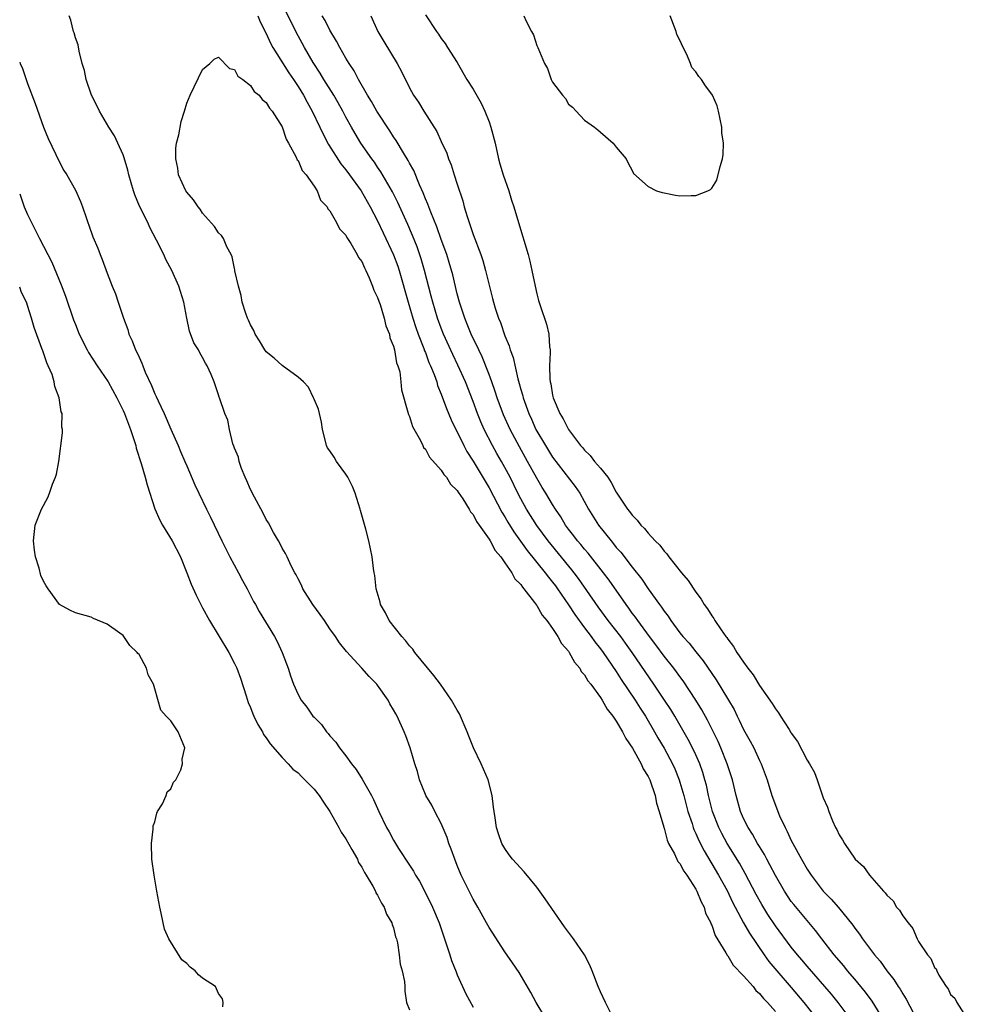
# Model space of a CAD drawing. Units: inches. Extents: x 2610000 to 2613000, y 1518000 to 1521000.
# Drawn here: x 2610000 to 2610119, y 1519475 to 1519598 of the extents above; entities that cross this region are included whole.
import ezdxf

# ---------------------------------------------------------------- set-up
doc = ezdxf.new("R2010")
doc.units = ezdxf.units.IN
doc.header["$MEASUREMENT"] = 0
doc.layers.add('LD26101518_2ft', color=41, linetype='Continuous')

msp = doc.modelspace()

# ---------------------------------------------------------------- linework, layer by layer
at = {"layer": 'LD26101518_2ft'}
for points, elevation in [([(2610066.13, 1519473), (2610064.94, 1519475), (2610064.27, 1519476.27), (2610062.77, 1519478.77), (2610061.97, 1519479.97), (2610061, 1519481.36), (2610059, 1519484.41), (2610058.69, 1519485), (2610057.59, 1519487), (2610057, 1519487.97), (2610056.49, 1519489), (2610055.51, 1519491), (2610055, 1519492.21), (2610054.69, 1519493), (2610054.26, 1519494.26), (2610053.96, 1519495), (2610053.74, 1519495.74), (2610053, 1519497.48), (2610052.19, 1519499), (2610051.8, 1519499.8), (2610051.05, 1519501), (2610051, 1519501.12), (2610050.27, 1519503), (2610050.02, 1519504.02), (2610049.67, 1519505), (2610049.07, 1519507), (2610048.53, 1519508.53), (2610048.34, 1519509), (2610047.44, 1519511), (2610047.27, 1519511.27), (2610047, 1519511.79), (2610046.55, 1519512.55), (2610046.32, 1519513), (2610045, 1519514.88), (2610044.9, 1519515), (2610043.95, 1519515.95), (2610043.03, 1519517), (2610041.09, 1519519.09), (2610040.2, 1519520.2), (2610039.71, 1519521), (2610039, 1519521.97), (2610038.32, 1519523), (2610037.77, 1519523.77), (2610036.87, 1519525), (2610035.61, 1519527), (2610035.43, 1519527.43), (2610035, 1519528.23), (2610034.75, 1519528.75), (2610034.59, 1519529), (2610034.11, 1519529.89), (2610033.61, 1519531), (2610033.43, 1519531.43), (2610033, 1519532.11), (2610032.71, 1519532.71), (2610032.53, 1519533), (2610031.92, 1519534.08), (2610031.28, 1519535.28), (2610031, 1519535.71), (2610030.58, 1519536.58), (2610029.51, 1519538.49), (2610029, 1519539.47), (2610028.55, 1519540.55), (2610028.34, 1519541), (2610027.88, 1519542.12), (2610027.58, 1519543), (2610027.51, 1519543.51), (2610027, 1519544.66), (2610026.92, 1519544.92), (2610026.81, 1519545.19), (2610026.36, 1519547), (2610026.17, 1519548.17), (2610025.79, 1519549), (2610025.13, 1519551), (2610025.08, 1519551.08), (2610025, 1519551.36), (2610024.45, 1519553), (2610024.08, 1519553.92), (2610023.57, 1519555), (2610023.34, 1519555.34), (2610023, 1519556.05), (2610022.63, 1519556.63), (2610022.47, 1519557), (2610021.9, 1519557.9), (2610021.36, 1519559.36), (2610021, 1519561), (2610020.62, 1519563), (2610020, 1519565), (2610019.11, 1519567), (2610018.38, 1519568.38), (2610018.1, 1519569), (2610017.19, 1519570.81), (2610016.37, 1519572.37), (2610016.09, 1519573), (2610015.07, 1519575.07), (2610014.48, 1519576.48), (2610014.32, 1519577), (2610013.74, 1519579), (2610013.59, 1519579.59), (2610013.15, 1519581.15), (2610013, 1519581.52), (2610012.34, 1519583), (2610011.91, 1519583.91), (2610011.2, 1519585), (2610010.02, 1519587), (2610009.71, 1519587.71), (2610009.03, 1519589), (2610008.35, 1519591), (2610008.13, 1519592.13), (2610007.87, 1519593), (2610007.46, 1519594.54), (2610007.34, 1519595.34), (2610007, 1519596.22), (2610006.85, 1519596.85), (2610006.78, 1519597), (2610006.43, 1519598.43), (2610006.22, 1519599)], 7554), ([(2610029.92, 1519599), (2610030.22, 1519598.22), (2610031, 1519596.75), (2610031.54, 1519595.54), (2610031.83, 1519595), (2610033.82, 1519591.82), (2610034.41, 1519591), (2610035, 1519590.11), (2610035.68, 1519589), (2610036.13, 1519588.13), (2610036.78, 1519587), (2610037.74, 1519585), (2610038.13, 1519584.13), (2610038.82, 1519582.82), (2610040.37, 1519580.37), (2610041, 1519579.62), (2610041.47, 1519579), (2610042.91, 1519577), (2610044.06, 1519575), (2610045, 1519573.21), (2610045.7, 1519571.7), (2610047, 1519568.94), (2610047.52, 1519567.52), (2610047.69, 1519567), (2610048.82, 1519563), (2610049.43, 1519561), (2610049.82, 1519559.82), (2610050.11, 1519559), (2610050.8, 1519557.2), (2610050.9, 1519556.9), (2610051, 1519556.66), (2610051.44, 1519555.44), (2610051.65, 1519555), (2610052.1, 1519553.9), (2610052.42, 1519553), (2610052.54, 1519552.54), (2610053, 1519551.46), (2610053.65, 1519549.65), (2610054.23, 1519548.23), (2610054.84, 1519547), (2610055, 1519546.7), (2610055.83, 1519545), (2610056.23, 1519544.23), (2610057, 1519543.02), (2610059, 1519539.67), (2610060.63, 1519536.63), (2610061, 1519536.04), (2610061.38, 1519535.38), (2610062.13, 1519534.13), (2610063.8, 1519531.8), (2610066.07, 1519529), (2610066.46, 1519528.46), (2610067, 1519527.8), (2610067.34, 1519527.34), (2610067.6, 1519527), (2610069, 1519524.96), (2610069.77, 1519523.77), (2610071, 1519522.09), (2610071.82, 1519521), (2610072.31, 1519520.31), (2610073, 1519519.44), (2610073.33, 1519519), (2610075, 1519516.58), (2610075.61, 1519515.61), (2610077.37, 1519513), (2610078, 1519512), (2610078.65, 1519511), (2610079.81, 1519509), (2610080.24, 1519508.24), (2610081, 1519506.97), (2610082.06, 1519505), (2610082.35, 1519504.35), (2610082.91, 1519503), (2610083, 1519502.7), (2610083.49, 1519501), (2610084.01, 1519499), (2610084.52, 1519497.48), (2610084.66, 1519497), (2610084.75, 1519496.75), (2610085, 1519496.24), (2610085.37, 1519495.37), (2610086.04, 1519494.04), (2610087.86, 1519491), (2610088.93, 1519489.07), (2610089.62, 1519487.62), (2610089.95, 1519487), (2610091, 1519485.03), (2610091.73, 1519483.73), (2610093.57, 1519481), (2610094.17, 1519480.17), (2610095.16, 1519479), (2610097, 1519476.87), (2610098.56, 1519475), (2610100.17, 1519473)], 7554), ([(2610104.4, 1519473), (2610102.9, 1519475), (2610102.05, 1519476.05), (2610099, 1519479.56), (2610098.34, 1519480.35), (2610097.77, 1519481), (2610097, 1519481.97), (2610095, 1519484.64), (2610094.06, 1519486.06), (2610093.3, 1519487.3), (2610092.59, 1519488.59), (2610091.22, 1519491.22), (2610090.49, 1519492.49), (2610088.94, 1519495), (2610088.25, 1519496.25), (2610087.87, 1519497), (2610087.1, 1519499), (2610086.61, 1519501), (2610086.33, 1519502.33), (2610086.15, 1519503), (2610085.89, 1519503.89), (2610085.49, 1519505), (2610085, 1519506.11), (2610084.58, 1519507), (2610084.05, 1519508.05), (2610082.34, 1519511), (2610081.84, 1519511.84), (2610081.08, 1519513), (2610079.73, 1519515), (2610078.61, 1519516.61), (2610077, 1519519), (2610076.16, 1519520.16), (2610075.55, 1519521), (2610073.98, 1519523), (2610072.71, 1519524.71), (2610070.26, 1519528.26), (2610069.7, 1519529), (2610069.39, 1519529.39), (2610066.42, 1519533), (2610065, 1519534.94), (2610063.72, 1519537), (2610063, 1519538.29), (2610062.63, 1519539), (2610061.64, 1519541), (2610061, 1519542.23), (2610060.58, 1519543), (2610059.99, 1519543.99), (2610059.43, 1519545), (2610058.4, 1519547), (2610057.97, 1519547.97), (2610057.56, 1519549), (2610057, 1519550.52), (2610056.03, 1519553), (2610055.1, 1519555.1), (2610054.44, 1519556.44), (2610053.29, 1519559), (2610053, 1519559.74), (2610052.53, 1519561), (2610051.92, 1519563), (2610051.74, 1519563.74), (2610050.88, 1519567), (2610050.46, 1519568.46), (2610049.96, 1519569.96), (2610049.39, 1519571.39), (2610048.78, 1519572.78), (2610047.54, 1519575.54), (2610046.87, 1519576.87), (2610045.4, 1519579.4), (2610045, 1519579.97), (2610044.59, 1519580.59), (2610044.27, 1519581), (2610042.89, 1519583), (2610042.18, 1519584.18), (2610041.72, 1519585), (2610041, 1519586.27), (2610040.62, 1519587), (2610040.04, 1519588.04), (2610039.48, 1519589), (2610038.24, 1519591), (2610037.79, 1519591.79), (2610036.9, 1519593.1), (2610035.79, 1519595), (2610035.53, 1519595.53), (2610035, 1519596.46), (2610034.72, 1519597), (2610033.49, 1519599.49)], 7552), ([(2610108.52, 1519473), (2610107.18, 1519475.18), (2610106.32, 1519476.32), (2610105, 1519477.92), (2610104.07, 1519479), (2610103.6, 1519479.6), (2610102.39, 1519481), (2610100.85, 1519483), (2610100.06, 1519484.06), (2610099, 1519485.29), (2610097.3, 1519487.3), (2610097, 1519487.7), (2610096.13, 1519489), (2610095, 1519490.95), (2610094.32, 1519492.32), (2610093.92, 1519493), (2610093.61, 1519493.61), (2610093, 1519494.59), (2610092.76, 1519495), (2610092.14, 1519496.14), (2610091.57, 1519497), (2610091, 1519498.14), (2610090.62, 1519499), (2610090.06, 1519501), (2610089.59, 1519503), (2610088.95, 1519505), (2610088.15, 1519507), (2610087.8, 1519507.8), (2610086.48, 1519510.48), (2610085.76, 1519511.76), (2610084.98, 1519513), (2610083.41, 1519515.41), (2610083, 1519515.95), (2610082.57, 1519516.57), (2610082.23, 1519517), (2610081, 1519518.54), (2610079.96, 1519519.96), (2610079.17, 1519521), (2610077.69, 1519523), (2610077.41, 1519523.41), (2610077, 1519523.94), (2610076.56, 1519524.56), (2610076.22, 1519525), (2610074.09, 1519528.09), (2610073.4, 1519529), (2610071.46, 1519531.46), (2610071, 1519531.96), (2610070.54, 1519532.54), (2610070.13, 1519533), (2610069.65, 1519533.65), (2610069, 1519534.49), (2610068.63, 1519535), (2610068.03, 1519536.03), (2610067.36, 1519537), (2610067, 1519537.58), (2610066.14, 1519539), (2610065.7, 1519539.7), (2610065, 1519540.89), (2610063.85, 1519543), (2610062.82, 1519544.82), (2610061.66, 1519547), (2610060.84, 1519548.84), (2610060.03, 1519551), (2610059.79, 1519551.79), (2610059.34, 1519553), (2610059, 1519553.93), (2610058.14, 1519556.14), (2610057.71, 1519557), (2610056.76, 1519559), (2610056.26, 1519560.26), (2610055.94, 1519561), (2610055.27, 1519563), (2610055, 1519564.04), (2610054.44, 1519566.44), (2610054, 1519568), (2610053.68, 1519569), (2610053, 1519570.89), (2610052.46, 1519572.46), (2610051.68, 1519574.32), (2610051.32, 1519575.32), (2610051, 1519576.01), (2610050.73, 1519576.73), (2610050.25, 1519577.75), (2610049.53, 1519579.53), (2610049, 1519580.46), (2610048.82, 1519580.82), (2610048.24, 1519581.76), (2610047.33, 1519583.33), (2610047, 1519583.78), (2610046.53, 1519584.53), (2610044.89, 1519587), (2610044.23, 1519588.23), (2610043.73, 1519589), (2610042.6, 1519591), (2610042.06, 1519592.06), (2610041.41, 1519593), (2610041, 1519593.67), (2610040.23, 1519595), (2610039.81, 1519595.81), (2610039, 1519597.19), (2610038.4, 1519598.4), (2610038.04, 1519599)], 7550), ([(2610044.16, 1519599), (2610045.02, 1519597), (2610045.76, 1519595.76), (2610047.45, 1519593), (2610047.99, 1519591.99), (2610049, 1519589.94), (2610049.5, 1519589), (2610050.12, 1519588.12), (2610050.79, 1519587), (2610052.45, 1519584.45), (2610053, 1519583.19), (2610053.71, 1519581.71), (2610053.92, 1519581), (2610054.25, 1519580.25), (2610054.63, 1519579), (2610055, 1519577.84), (2610055.72, 1519575.72), (2610055.89, 1519575), (2610056.24, 1519573.76), (2610056.5, 1519573), (2610056.64, 1519572.64), (2610057, 1519571.52), (2610057.95, 1519569), (2610058.22, 1519568.22), (2610058.56, 1519567), (2610059, 1519565.15), (2610059.45, 1519563.45), (2610059.55, 1519563), (2610059.77, 1519562.23), (2610060.18, 1519561), (2610060.43, 1519560.43), (2610061, 1519558.77), (2610061.53, 1519557.53), (2610061.67, 1519557), (2610062.04, 1519556.04), (2610062.61, 1519553.39), (2610062.8, 1519552.8), (2610063, 1519552.02), (2610063.23, 1519551.23), (2610063.28, 1519551), (2610064, 1519549), (2610064.32, 1519548.32), (2610064.9, 1519547), (2610066.08, 1519545), (2610067, 1519543.54), (2610069.84, 1519539.84), (2610070.41, 1519539), (2610071.51, 1519537), (2610072.75, 1519535), (2610074.34, 1519533), (2610074.65, 1519532.65), (2610075, 1519532.19), (2610075.57, 1519531.57), (2610077, 1519529.71), (2610078.2, 1519528.2), (2610079, 1519526.97), (2610080.43, 1519525), (2610080.68, 1519524.68), (2610081, 1519524.19), (2610081.53, 1519523.53), (2610081.85, 1519523), (2610083, 1519521.46), (2610083.37, 1519521), (2610084.15, 1519520.15), (2610085, 1519519.05), (2610085.93, 1519517.93), (2610087, 1519516.33), (2610087.56, 1519515.56), (2610089.12, 1519513), (2610089.8, 1519511.8), (2610090.18, 1519511), (2610090.46, 1519510.46), (2610091, 1519509.32), (2610091.84, 1519507.84), (2610092.27, 1519507), (2610093, 1519505.42), (2610093.21, 1519505), (2610093.96, 1519503), (2610094.57, 1519501), (2610095, 1519499.81), (2610095.3, 1519499), (2610095.53, 1519498.47), (2610096.21, 1519497), (2610096.5, 1519496.5), (2610097, 1519495.37), (2610097.18, 1519495), (2610098.27, 1519493), (2610099, 1519491.74), (2610099.48, 1519491), (2610101, 1519489), (2610102, 1519488), (2610102.93, 1519486.93), (2610104.74, 1519484.74), (2610105, 1519484.33), (2610105.59, 1519483.59), (2610105.96, 1519483), (2610107.45, 1519481), (2610108.18, 1519480.18), (2610108.99, 1519479), (2610109.88, 1519477.88), (2610110.43, 1519477), (2610110.67, 1519476.67), (2610111, 1519476.08), (2610111.43, 1519475.43), (2610112.34, 1519473.66)], 7548), ([(2610051, 1519599.09), (2610052.4, 1519597), (2610052.66, 1519596.66), (2610053, 1519596.14), (2610053.49, 1519595.49), (2610053.78, 1519595), (2610055, 1519593.1), (2610056.22, 1519591), (2610057, 1519589.77), (2610058.02, 1519588.02), (2610058.48, 1519587), (2610059, 1519585.66), (2610059.23, 1519585), (2610059.76, 1519583), (2610060.21, 1519581), (2610060.37, 1519580.37), (2610060.78, 1519579), (2610061.48, 1519577), (2610061.84, 1519575.84), (2610062.12, 1519575), (2610062.69, 1519573), (2610063.93, 1519569), (2610064.15, 1519568.15), (2610064.39, 1519567), (2610064.78, 1519565), (2610065, 1519564.06), (2610065.22, 1519563.22), (2610065.42, 1519562.58), (2610066.23, 1519560.23), (2610066.51, 1519559), (2610066.59, 1519557.41), (2610066.67, 1519557), (2610066.7, 1519556.7), (2610066.62, 1519555), (2610066.65, 1519553.35), (2610066.69, 1519553), (2610066.75, 1519552.75), (2610067, 1519551.31), (2610067.07, 1519551), (2610067.92, 1519549), (2610068.34, 1519548.34), (2610069, 1519547), (2610070.5, 1519545), (2610070.74, 1519544.74), (2610071, 1519544.41), (2610071.73, 1519543.73), (2610072.26, 1519543), (2610073, 1519542.13), (2610073.92, 1519541), (2610074.36, 1519540.36), (2610075, 1519539.11), (2610076.41, 1519537), (2610076.68, 1519536.68), (2610077, 1519536.22), (2610077.62, 1519535.62), (2610078.08, 1519535), (2610078.55, 1519534.55), (2610079, 1519533.96), (2610079.89, 1519533), (2610080.46, 1519532.46), (2610081, 1519531.71), (2610081.36, 1519531.36), (2610081.62, 1519531), (2610083.2, 1519529), (2610084.04, 1519528.04), (2610085, 1519526.57), (2610085.68, 1519525.68), (2610086.06, 1519525), (2610086.47, 1519524.47), (2610087, 1519523.58), (2610087.25, 1519523.25), (2610087.37, 1519523), (2610088.17, 1519521.83), (2610088.77, 1519521), (2610088.88, 1519520.88), (2610089, 1519520.67), (2610089.74, 1519519.74), (2610090.17, 1519519), (2610091, 1519517.75), (2610091.55, 1519517), (2610092.19, 1519516.19), (2610093, 1519514.84), (2610094.59, 1519512.59), (2610095, 1519511.89), (2610095.41, 1519511.41), (2610095.65, 1519511), (2610096.71, 1519509.29), (2610096.94, 1519508.94), (2610097, 1519508.83), (2610097.78, 1519507.78), (2610099, 1519505.45), (2610099.29, 1519505), (2610099.9, 1519503.9), (2610100.24, 1519503), (2610101, 1519500.73), (2610101.54, 1519499.54), (2610101.7, 1519499), (2610102.16, 1519497.84), (2610102.55, 1519497), (2610102.72, 1519496.72), (2610103, 1519496.07), (2610103.45, 1519495.45), (2610103.67, 1519495), (2610105.03, 1519493), (2610106.08, 1519492.08), (2610106.81, 1519491), (2610108.6, 1519489), (2610108.8, 1519488.8), (2610109, 1519488.5), (2610109.79, 1519487.79), (2610110.24, 1519487), (2610110.6, 1519486.6), (2610111, 1519485.88), (2610111.67, 1519485), (2610112.29, 1519484.29), (2610112.82, 1519483), (2610113, 1519482.68), (2610114.13, 1519481), (2610114.54, 1519480.54), (2610115, 1519479.41), (2610115.23, 1519479.23), (2610115.29, 1519479), (2610115.56, 1519478.44), (2610116.47, 1519477), (2610116.7, 1519476.7), (2610117, 1519475.99), (2610117.54, 1519475.54), (2610117.79, 1519475), (2610119, 1519473.14)], 7546), ([(2610063.38, 1519599), (2610063.68, 1519598.32), (2610064.35, 1519597), (2610064.59, 1519596.59), (2610065, 1519595.25), (2610065.13, 1519595), (2610065.99, 1519593), (2610066.37, 1519592.37), (2610066.82, 1519591), (2610067, 1519590.63), (2610068.23, 1519589), (2610068.6, 1519588.6), (2610069, 1519587.9), (2610069.51, 1519587.51), (2610069.96, 1519587), (2610071, 1519585.88), (2610072.26, 1519585), (2610072.67, 1519584.67), (2610073, 1519584.35), (2610074.6, 1519583), (2610075, 1519582.49), (2610076.25, 1519581), (2610076.48, 1519580.48), (2610077, 1519579.54), (2610077.16, 1519579.16), (2610079, 1519577.54), (2610080.07, 1519577), (2610080.77, 1519576.77), (2610081, 1519576.76), (2610082.43, 1519576.43), (2610083, 1519576.38), (2610084.4, 1519576.4), (2610085, 1519576.39), (2610086.51, 1519577), (2610086.83, 1519577.17), (2610087, 1519577.32), (2610087.65, 1519578.35), (2610088.05, 1519580.05), (2610088.33, 1519581), (2610088.43, 1519581.57), (2610088.47, 1519583), (2610088.27, 1519584.27), (2610088.25, 1519585), (2610087.85, 1519587), (2610087.69, 1519587.69), (2610087.09, 1519589), (2610087, 1519589.14), (2610086.2, 1519590.2), (2610085.7, 1519591), (2610085.37, 1519591.37), (2610085, 1519591.96), (2610084.5, 1519592.5), (2610084.34, 1519593), (2610083.88, 1519594.12), (2610083.4, 1519595), (2610083, 1519595.92), (2610082.63, 1519596.63), (2610082.54, 1519597), (2610081.77, 1519599)], 7544), ([(2610074.76, 1519472.76), (2610073.64, 1519475), (2610073, 1519476.36), (2610072.72, 1519477), (2610071.95, 1519479), (2610071.68, 1519479.68), (2610071.02, 1519481), (2610069.62, 1519483), (2610068.49, 1519484.49), (2610066.04, 1519488.04), (2610065, 1519489.48), (2610063.4, 1519491.4), (2610062.45, 1519492.45), (2610061.97, 1519493), (2610061.55, 1519493.55), (2610061, 1519494.36), (2610060.62, 1519495), (2610060.18, 1519496.18), (2610059.94, 1519497), (2610059.78, 1519498.22), (2610059.64, 1519499), (2610059.56, 1519499.56), (2610059.41, 1519501), (2610058.91, 1519503), (2610058.01, 1519505), (2610057.06, 1519507), (2610056.46, 1519508.46), (2610056.26, 1519509), (2610055.28, 1519511.28), (2610055, 1519511.72), (2610054.29, 1519513), (2610052.9, 1519515), (2610052.08, 1519516.08), (2610049.68, 1519519), (2610049.41, 1519519.41), (2610049, 1519519.84), (2610048.48, 1519520.48), (2610048.02, 1519521), (2610046.46, 1519523), (2610045.97, 1519523.97), (2610045.36, 1519525), (2610045.3, 1519525.3), (2610044.81, 1519527), (2610044.65, 1519528.65), (2610044.57, 1519529), (2610044.48, 1519529.52), (2610044.3, 1519531), (2610043.88, 1519533), (2610043.5, 1519534.5), (2610042.83, 1519536.83), (2610042.79, 1519537), (2610042.17, 1519539), (2610041.84, 1519539.84), (2610041.25, 1519541), (2610041, 1519541.4), (2610039.83, 1519543), (2610039.52, 1519543.52), (2610039, 1519544.31), (2610038.7, 1519544.7), (2610038.58, 1519545), (2610038.46, 1519545.54), (2610038.05, 1519547), (2610037.93, 1519547.92), (2610037.67, 1519549), (2610037.57, 1519549.57), (2610037, 1519550.82), (2610036.94, 1519551), (2610036.31, 1519552.31), (2610035.66, 1519553), (2610035, 1519553.59), (2610033, 1519555.06), (2610031.98, 1519555.98), (2610031, 1519556.78), (2610030.82, 1519557), (2610030.15, 1519558.15), (2610029.59, 1519559), (2610029.43, 1519559.43), (2610029, 1519560.17), (2610028.76, 1519560.76), (2610028.64, 1519561), (2610028.43, 1519561.57), (2610027.98, 1519563), (2610027.84, 1519563.84), (2610027.5, 1519565), (2610027.06, 1519566.94), (2610027.05, 1519567.05), (2610027, 1519567.22), (2610026.72, 1519568.72), (2610026.59, 1519569), (2610026.05, 1519569.95), (2610025.62, 1519571), (2610025.39, 1519571.39), (2610025, 1519571.71), (2610024.5, 1519572.5), (2610023, 1519574.19), (2610022.68, 1519574.68), (2610022.42, 1519575), (2610021.86, 1519575.86), (2610021, 1519576.82), (2610020.89, 1519577), (2610019.98, 1519579), (2610019.86, 1519579.86), (2610019.61, 1519581), (2610019.63, 1519582.37), (2610019.73, 1519583), (2610020.02, 1519584.02), (2610020.3, 1519585.7), (2610020.72, 1519587), (2610021, 1519588.01), (2610021.42, 1519589), (2610023, 1519592.23), (2610023.92, 1519593), (2610024.45, 1519593.55), (2610025, 1519593.79), (2610026.36, 1519592.36), (2610027, 1519592.23), (2610027.42, 1519591.42), (2610028.06, 1519591), (2610029, 1519590.25), (2610029.47, 1519589.47), (2610030.1, 1519589), (2610030.47, 1519588.47), (2610031, 1519588.11), (2610031.39, 1519587.39), (2610031.73, 1519587), (2610033, 1519585.02), (2610033.5, 1519583.5), (2610033.8, 1519583), (2610034.77, 1519581.23), (2610034.89, 1519580.89), (2610035, 1519580.79), (2610035.53, 1519579.53), (2610036.03, 1519579), (2610037, 1519577.6), (2610037.39, 1519577), (2610037.82, 1519575.82), (2610038.64, 1519575), (2610038.73, 1519574.73), (2610039, 1519574.48), (2610039.83, 1519573), (2610040.21, 1519572.21), (2610041, 1519571.42), (2610041.13, 1519571.13), (2610041.64, 1519570.36), (2610042.43, 1519569), (2610042.61, 1519568.61), (2610043, 1519568.13), (2610043.33, 1519567.33), (2610043.52, 1519567), (2610043.95, 1519566.05), (2610044.36, 1519565), (2610044.52, 1519564.52), (2610045, 1519563.61), (2610045.14, 1519563.14), (2610045.3, 1519562.7), (2610045.83, 1519561), (2610046.04, 1519560.04), (2610046.49, 1519559), (2610046.54, 1519558.54), (2610047, 1519557.46), (2610047.12, 1519557), (2610047.39, 1519555.39), (2610047.55, 1519555), (2610047.77, 1519554.23), (2610047.93, 1519553), (2610048, 1519552), (2610048.81, 1519549.19), (2610048.87, 1519548.87), (2610049, 1519548.64), (2610049.38, 1519547.38), (2610050.37, 1519545.63), (2610050.66, 1519545), (2610050.76, 1519544.76), (2610051, 1519544.53), (2610051.52, 1519543.52), (2610053, 1519541.89), (2610053.34, 1519541.34), (2610053.64, 1519541), (2610054.16, 1519540.15), (2610055, 1519539.33), (2610055.12, 1519539.12), (2610055.7, 1519538.3), (2610056.51, 1519537), (2610056.66, 1519536.66), (2610057, 1519536.31), (2610057.43, 1519535.43), (2610057.76, 1519535), (2610059, 1519533.23), (2610059.14, 1519533), (2610059.79, 1519531.79), (2610060.47, 1519531), (2610061, 1519530.26), (2610061.87, 1519529), (2610062.25, 1519528.25), (2610063, 1519527.51), (2610063.2, 1519527.2), (2610063.39, 1519527), (2610064.72, 1519525.28), (2610064.95, 1519524.95), (2610065, 1519524.9), (2610065.67, 1519523.67), (2610066.26, 1519523), (2610067, 1519522), (2610067.66, 1519521), (2610068.1, 1519520.1), (2610069, 1519519.13), (2610069.09, 1519519), (2610069.75, 1519517.75), (2610070.42, 1519517), (2610070.6, 1519516.6), (2610071, 1519516.19), (2610071.43, 1519515.43), (2610071.78, 1519515), (2610073, 1519513.33), (2610073.22, 1519513), (2610073.86, 1519511.86), (2610074.56, 1519511), (2610075, 1519510.36), (2610075.79, 1519509), (2610076.19, 1519508.19), (2610077.02, 1519506.98), (2610078.13, 1519505), (2610078.38, 1519504.38), (2610079, 1519503.41), (2610079.2, 1519503), (2610079.88, 1519501), (2610080.05, 1519500.05), (2610080.4, 1519499), (2610080.96, 1519497.04), (2610080.97, 1519496.97), (2610081, 1519496.9), (2610081.38, 1519495.38), (2610081.58, 1519495), (2610082.32, 1519493.68), (2610082.74, 1519492.74), (2610083, 1519492.47), (2610083.49, 1519491.49), (2610083.85, 1519491), (2610085, 1519489.25), (2610085.14, 1519489), (2610085.66, 1519487.66), (2610086.05, 1519487), (2610086.23, 1519486.23), (2610086.87, 1519485), (2610086.89, 1519484.89), (2610087, 1519484.7), (2610087.41, 1519483.41), (2610088.77, 1519481.23), (2610088.93, 1519480.93), (2610089, 1519480.87), (2610089.71, 1519479.71), (2610091, 1519478.36), (2610092.19, 1519477), (2610092.53, 1519476.53), (2610093, 1519476.15), (2610093.5, 1519475.5), (2610094, 1519475), (2610095, 1519473.86)], 7556), ([(2610000, 1519593.16), (2610000.06, 1519593), (2610000.36, 1519592.36), (2610001, 1519590.5), (2610001.96, 1519587.96), (2610003, 1519584.99), (2610003.57, 1519583.57), (2610005, 1519580.59), (2610005.57, 1519579.57), (2610005.92, 1519579), (2610007, 1519577.07), (2610007.64, 1519575.64), (2610007.89, 1519575), (2610008.34, 1519573.66), (2610008.57, 1519573), (2610008.7, 1519572.7), (2610009.21, 1519571.21), (2610009.81, 1519569.81), (2610010.12, 1519569), (2610010.38, 1519568.38), (2610011, 1519566.64), (2610011.64, 1519565), (2610012.04, 1519564.04), (2610012.4, 1519563), (2610013.05, 1519561), (2610013.58, 1519559.58), (2610013.73, 1519559), (2610014.15, 1519558.15), (2610014.56, 1519557), (2610014.72, 1519556.72), (2610015, 1519556.08), (2610015.36, 1519555.36), (2610015.47, 1519555), (2610015.78, 1519554.22), (2610016.55, 1519552.55), (2610017, 1519551.48), (2610017.16, 1519551.16), (2610017.41, 1519550.59), (2610018.16, 1519549), (2610019, 1519547.05), (2610019.91, 1519545), (2610020.23, 1519544.23), (2610020.77, 1519543), (2610021, 1519542.43), (2610022.03, 1519540.03), (2610022.51, 1519539), (2610023.48, 1519537), (2610023.99, 1519535.99), (2610025.41, 1519533), (2610026.41, 1519531), (2610027.49, 1519529), (2610028.01, 1519528.01), (2610028.58, 1519527), (2610029.4, 1519525.4), (2610029.64, 1519525), (2610030.12, 1519524.12), (2610032.02, 1519521), (2610032.37, 1519520.37), (2610032.99, 1519519), (2610033.73, 1519517), (2610034.04, 1519516.04), (2610034.42, 1519515), (2610035, 1519513.71), (2610035.39, 1519513), (2610036.1, 1519512.1), (2610036.87, 1519511), (2610037, 1519510.84), (2610037.92, 1519509.92), (2610038.59, 1519509), (2610038.79, 1519508.79), (2610039, 1519508.53), (2610039.73, 1519507.73), (2610040.19, 1519507), (2610041, 1519505.98), (2610041.72, 1519505), (2610042.29, 1519504.29), (2610043.07, 1519503.07), (2610044.22, 1519501), (2610044.49, 1519500.49), (2610045.14, 1519499), (2610046.12, 1519497), (2610046.44, 1519496.44), (2610047, 1519495.38), (2610047.63, 1519494.37), (2610049, 1519492.26), (2610049.51, 1519491.51), (2610049.77, 1519491), (2610050.24, 1519490.24), (2610051, 1519488.8), (2610051.88, 1519487), (2610052.73, 1519485), (2610053.61, 1519482.39), (2610054.06, 1519481), (2610054.3, 1519480.3), (2610054.85, 1519478.85), (2610055, 1519478.48), (2610056.09, 1519476.09), (2610057, 1519474.4)], 7552), ([(2610000, 1519576.62), (2610000.58, 1519575), (2610001, 1519574.01), (2610001.47, 1519573), (2610002, 1519572), (2610002.5, 1519571), (2610004.05, 1519568.05), (2610005.2, 1519565.2), (2610005.75, 1519563.75), (2610006.78, 1519560.78), (2610007, 1519560.19), (2610007.48, 1519559), (2610008.47, 1519557), (2610008.66, 1519556.66), (2610009.76, 1519555), (2610011.11, 1519553), (2610012.22, 1519551), (2610013, 1519549.38), (2610013.17, 1519549), (2610013.66, 1519547.66), (2610013.92, 1519547), (2610014.39, 1519545.61), (2610014.58, 1519545), (2610014.66, 1519544.66), (2610015.27, 1519542.73), (2610015.78, 1519541), (2610016.03, 1519540.03), (2610017, 1519537.05), (2610017.61, 1519535.61), (2610017.94, 1519535), (2610019.17, 1519533), (2610020.2, 1519531), (2610021.02, 1519529), (2610021.56, 1519527.56), (2610022.18, 1519526.18), (2610022.85, 1519524.85), (2610023, 1519524.6), (2610023.85, 1519523), (2610026.28, 1519519), (2610027, 1519517.6), (2610027.28, 1519517), (2610027.74, 1519515.74), (2610028.48, 1519513.52), (2610028.72, 1519512.72), (2610029, 1519512.07), (2610029.29, 1519511.29), (2610029.44, 1519511), (2610029.92, 1519509.92), (2610030.52, 1519509), (2610030.67, 1519508.67), (2610031, 1519508.25), (2610031.49, 1519507.5), (2610033, 1519505.77), (2610033.76, 1519505), (2610034.33, 1519504.33), (2610035, 1519503.86), (2610035.41, 1519503.41), (2610035.86, 1519503), (2610037, 1519501.82), (2610037.64, 1519501), (2610038.18, 1519500.18), (2610039, 1519499.02), (2610040.12, 1519497), (2610040.42, 1519496.42), (2610041, 1519495.55), (2610041.76, 1519494.24), (2610042.45, 1519493), (2610042.61, 1519492.61), (2610043, 1519492.02), (2610043.34, 1519491.34), (2610043.56, 1519491), (2610044.4, 1519489.6), (2610044.71, 1519489), (2610044.78, 1519488.78), (2610045, 1519488.49), (2610045.49, 1519487.49), (2610045.83, 1519487), (2610046.12, 1519486.12), (2610046.8, 1519485), (2610046.82, 1519484.82), (2610047, 1519484.38), (2610047.26, 1519483.26), (2610047.36, 1519483), (2610047.49, 1519482.51), (2610047.71, 1519481), (2610047.83, 1519479.83), (2610048.09, 1519479), (2610048.37, 1519477.63), (2610048.41, 1519477), (2610048.42, 1519476.42), (2610048.64, 1519475), (2610049, 1519474.08)], 7550), ([(2610025.53, 1519474.47), (2610025.59, 1519475), (2610025.48, 1519475.48), (2610025, 1519476.14), (2610024.62, 1519477), (2610023, 1519478.08), (2610022.49, 1519478.49), (2610022.08, 1519479), (2610021.43, 1519479.43), (2610021, 1519479.91), (2610020.38, 1519480.38), (2610018.75, 1519483), (2610018.21, 1519484.21), (2610018.02, 1519485), (2610017.78, 1519486.22), (2610017.61, 1519487), (2610017.24, 1519489), (2610017, 1519490.51), (2610016.89, 1519491), (2610016.63, 1519493), (2610016.58, 1519495), (2610016.79, 1519496.79), (2610016.78, 1519497.22), (2610017, 1519497.69), (2610017.22, 1519498.78), (2610017.34, 1519499), (2610017.97, 1519499.97), (2610018.43, 1519501), (2610018.54, 1519501.46), (2610019, 1519501.87), (2610019.32, 1519502.68), (2610019.62, 1519503), (2610020.25, 1519504.25), (2610020.45, 1519505), (2610020.41, 1519505.59), (2610020.77, 1519507), (2610019.92, 1519509), (2610019, 1519510.38), (2610018.43, 1519511), (2610017.73, 1519511.73), (2610017, 1519514.43), (2610016.82, 1519515), (2610016.16, 1519516.16), (2610015.93, 1519517), (2610015, 1519518.72), (2610014.86, 1519518.86), (2610014.77, 1519519), (2610013.85, 1519519.85), (2610013, 1519521.1), (2610012.59, 1519521.41), (2610011, 1519522.54), (2610009.27, 1519523.27), (2610009, 1519523.44), (2610007, 1519523.98), (2610006.32, 1519524.32), (2610005, 1519525.03), (2610003.56, 1519527), (2610003.34, 1519527.34), (2610003, 1519527.95), (2610002.67, 1519528.67), (2610002.43, 1519529.57), (2610001.99, 1519531), (2610001.85, 1519531.85), (2610001.74, 1519533), (2610001.95, 1519535), (2610002.73, 1519537), (2610003.52, 1519538.48), (2610003.74, 1519539), (2610004.14, 1519540.14), (2610004.49, 1519541), (2610004.62, 1519541.38), (2610004.91, 1519543), (2610005.4, 1519546.6), (2610005.37, 1519547), (2610005.28, 1519547.28), (2610005.32, 1519549), (2610005.21, 1519549.21), (2610004.98, 1519551), (2610004.4, 1519552.4), (2610004.35, 1519553), (2610004.07, 1519553.93), (2610003.6, 1519555), (2610003.4, 1519555.4), (2610003, 1519556.64), (2610002.89, 1519556.89), (2610002.8, 1519557.2), (2610001.83, 1519559.83), (2610001.5, 1519561), (2610001, 1519562.58), (2610000.88, 1519562.88), (2610000.84, 1519563), (2610000.24, 1519564.24), (2610000, 1519564.88)], 7548)]:
    msp.add_lwpolyline(points, dxfattribs=dict(at, elevation=elevation))

doc.saveas('drawing.dxf')
